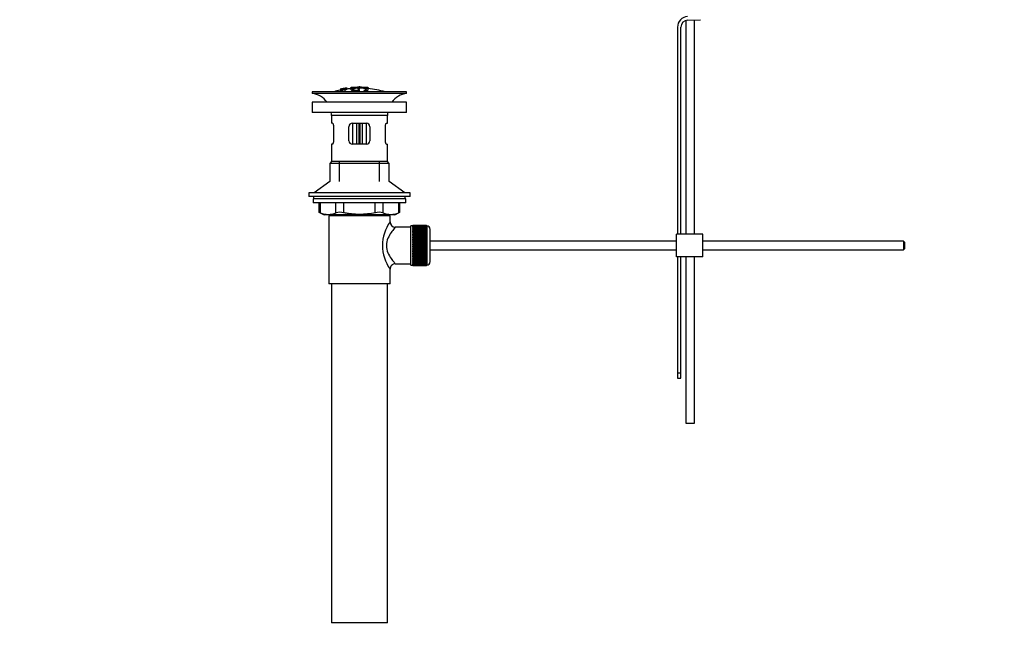
# Paper-space layout 'Layout1' of a CAD drawing. Units: millimetres. Extents: x 0 to 1328, y 0 to 2367.
# Drawn here: x 0 to 564, y 1057 to 1406 of the extents above; entities that cross this region are included whole.
import ezdxf
from ezdxf import colors
from ezdxf.entities.mleader import LeaderData, LeaderLine
from ezdxf.math import Vec2, Vec3

# ---------------------------------------------------------------- set-up
doc = ezdxf.new("R2010")
doc.units = ezdxf.units.MM
doc.layers.add('DV2_Défaut', color=7, linetype='Continuous')
doc.layers.add('Défaut', color=7, linetype='Continuous')

# ---------------------------------------------------------------- blocks, each defined once
blk = doc.blocks.new('_DOT')
at = {"color": 0}
blk.add_line((0, 0), (-1, 0), dxfattribs=at)
at = {"color": 0, "const_width": 0.333}
blk.add_lwpolyline([(-0.1665, 0, 1), (0.1665, 0, 1)], format="xyb", close=True, dxfattribs=at)
blk = doc.blocks.new('SE1')
at = {"layer": 'DV2_Défaut', "color": 7, "linetype": 'Continuous'}
for p, q in [((381.39, 1405.58), (381.39, 1283.27)), ((382.5, 1405.77), (389.75, 1406.01)), ((386.39, 1283.27), (386.39, 1405.9)), ((376.63, 1401.78), (376.63, 1283.27)), ((378.63, 1283.27), (378.63, 1401.78)), ((221.53, 1364.77), (167.53, 1364.77)), ((167.53, 1364.77), (167.53, 1363.77)), ((183.46, 1366.19), (183.46, 1366.19)), ((183.46, 1365.88), (183.46, 1365.93)), ((183.46, 1365.88), (183.46, 1365.74)), ((184.7, 1366.04), (184.74, 1365.98)), ((184.74, 1365.98), (184.74, 1365.65)), ((185.62, 1366.62), (185.18, 1366.53)), ((185.22, 1366.46), (185.22, 1366.29)), ((186.24, 1365.84), (186.2, 1365.92)), ((186.24, 1365.84), (186.24, 1364.77)), ((187.33, 1366.93), (187.33, 1366.91)), ((187.33, 1366.91), (187.33, 1366.77)), ((187.33, 1366.64), (187.33, 1366.58)), ((187.33, 1366.58), (187.33, 1366.44)), ((189.53, 1367.11), (189.53, 1366.17)), ((190.03, 1367.13), (190.03, 1366.52)), ((193.53, 1366.54), (193.53, 1366.12)), ((193.53, 1365.62), (193.53, 1365.38)), ((193.97, 1365.06), (193.97, 1364.77)), ((194.03, 1367.41), (194.03, 1367.49)), ((194.53, 1366.13), (194.53, 1366.55)), ((194.53, 1365.22), (194.53, 1365.63)), ((195.03, 1367.41), (195.03, 1367.49)), ((197.86, 1365.32), (197.86, 1364.77)), ((199.03, 1367.13), (199.03, 1366.52)), ((199.53, 1366.2), (199.53, 1367.11)), ((199.53, 1366.9), (199.53, 1366.54)), ((221.53, 1363.77), (221.53, 1364.77)), ((221.53, 1363.77), (167.53, 1363.77)), ((221.53, 1358.87), (167.53, 1358.87)), ((167.53, 1358.87), (167.53, 1352.87)), ((221.53, 1352.87), (221.53, 1358.87)), ((221.53, 1352.87), (167.53, 1352.87)), ((210.53, 1351.27), (178.53, 1351.27)), ((178.53, 1351.27), (178.53, 1346.77)), ((210.53, 1346.77), (210.53, 1351.27)), ((179.04, 1346.77), (178.53, 1346.77)), ((179.7, 1344.77), (179.7, 1336.77)), ((188.53, 1336.77), (188.53, 1344.77)), ((190.53, 1346.77), (198.53, 1346.77)), ((190.53, 1346.77), (190.53, 1334.77)), ((193.03, 1334.77), (193.03, 1346.77)), ((194.2, 1346.77), (194.2, 1334.77)), ((194.86, 1334.77), (194.86, 1346.77)), ((196.03, 1346.77), (196.03, 1334.77)), ((198.53, 1334.77), (198.53, 1346.77)), ((200.53, 1344.77), (200.53, 1336.77)), ((209.36, 1336.77), (209.36, 1344.77)), ((210.02, 1346.77), (210.53, 1346.77)), ((179.04, 1334.77), (178.53, 1334.77)), ((178.53, 1334.77), (178.53, 1324.77)), ((198.53, 1334.77), (190.53, 1334.77)), ((210.02, 1334.77), (210.53, 1334.77)), ((210.53, 1324.77), (210.53, 1334.77)), ((178.53, 1324.77), (177.53, 1323.77)), ((211.53, 1323.77), (177.53, 1323.77)), ((177.53, 1323.77), (177.53, 1313.42)), ((210.53, 1324.77), (178.53, 1324.77)), ((183.03, 1313.42), (183.03, 1324.77)), ((206.03, 1313.42), (206.03, 1324.77)), ((211.53, 1323.77), (210.53, 1324.77)), ((211.53, 1313.42), (211.53, 1323.77)), ((177.53, 1313.42), (168.53, 1306.87)), ((220.53, 1306.87), (211.53, 1313.42)), ((223.53, 1306.87), (165.53, 1306.87)), ((165.53, 1306.87), (165.53, 1304.87)), ((168.28, 1304.87), (165.53, 1304.87)), ((221.03, 1303.47), (168.03, 1303.47)), ((168.03, 1303.47), (168.03, 1301.27)), ((194.53, 1304.87), (168.28, 1304.87)), ((168.28, 1304.87), (168.28, 1303.47)), ((223.53, 1304.87), (194.53, 1304.87)), ((220.78, 1303.47), (220.78, 1304.87)), ((221.03, 1301.27), (221.03, 1303.47)), ((223.53, 1304.87), (223.53, 1306.87)), ((221.03, 1301.27), (168.03, 1301.27)), ((171.34, 1301.27), (171.34, 1295.75)), ((172.01, 1301.27), (172.01, 1295.51)), ((181.1, 1295.51), (181.1, 1301.27)), ((185.43, 1301.27), (185.43, 1295.51)), ((203.62, 1295.51), (203.62, 1301.27)), ((207.95, 1301.27), (207.95, 1295.51)), ((217.04, 1295.51), (217.04, 1301.27)), ((217.71, 1295.75), (217.71, 1301.27)), ((171.34, 1295.77), (174.34, 1294.27)), ((214.71, 1294.27), (174.34, 1294.27)), ((212.03, 1293.77), (177.03, 1293.77)), ((177.03, 1293.77), (177.03, 1254.77)), ((177.53, 1294.27), (177.53, 1293.77)), ((183.03, 1293.77), (183.03, 1294.27)), ((206.03, 1293.77), (206.03, 1294.27)), ((211.53, 1293.77), (211.53, 1294.27)), ((212.03, 1290.27), (212.03, 1293.77)), ((214.71, 1294.27), (217.71, 1295.77)), ((224.03, 1287.27), (214.95, 1287.27)), ((224.03, 1265.52), (224.03, 1288.02)), ((225.03, 1288.02), (224.03, 1288.02)), ((225.03, 1288.27), (225.03, 1288.24)), ((232.83, 1288.27), (225.03, 1288.27)), ((225.03, 1288.24), (232.83, 1288.24)), ((225.03, 1288.2), (225.03, 1288.24)), ((225.03, 1288.2), (225.03, 1288.13)), ((232.83, 1288.2), (225.03, 1288.2)), ((225.03, 1288.13), (232.83, 1288.13)), ((225.03, 1288.04), (225.03, 1288.13)), ((225.03, 1288.04), (225.03, 1287.92)), ((232.83, 1288.04), (225.03, 1288.04)), ((225.03, 1287.92), (232.83, 1287.92)), ((225.03, 1287.79), (225.03, 1287.92)), ((225.03, 1287.79), (225.03, 1287.62)), ((232.83, 1287.79), (225.03, 1287.79)), ((225.03, 1287.62), (232.83, 1287.62)), ((225.03, 1287.45), (225.03, 1287.62)), ((225.03, 1287.45), (225.03, 1287.23)), ((232.83, 1287.45), (225.03, 1287.45)), ((225.03, 1287.23), (232.83, 1287.23)), ((225.03, 1287.03), (225.03, 1287.23)), ((225.03, 1287.03), (225.03, 1286.76)), ((232.83, 1287.03), (225.03, 1287.03)), ((225.03, 1286.76), (232.83, 1286.76)), ((225.03, 1286.52), (225.03, 1286.76)), ((225.03, 1286.52), (225.03, 1286.21)), ((232.83, 1286.52), (225.03, 1286.52)), ((225.03, 1286.21), (232.83, 1286.21)), ((225.03, 1285.94), (225.03, 1286.21)), ((225.03, 1285.94), (225.03, 1285.58)), ((232.83, 1285.94), (225.03, 1285.94)), ((225.03, 1285.58), (232.83, 1285.58)), ((225.03, 1285.28), (225.03, 1285.58)), ((232.83, 1288.27), (232.83, 1288.24)), ((232.83, 1288.24), (232.83, 1288.2)), ((232.83, 1288.2), (232.83, 1288.13)), ((232.83, 1288.13), (232.83, 1288.04)), ((232.83, 1288.04), (232.83, 1287.92)), ((233.03, 1288.02), (232.83, 1288.02)), ((232.83, 1287.92), (232.83, 1287.79)), ((232.83, 1287.79), (232.83, 1287.62)), ((232.83, 1287.62), (232.83, 1287.45)), ((232.83, 1287.45), (232.83, 1287.23)), ((232.83, 1287.23), (232.83, 1287.03)), ((232.83, 1287.03), (232.83, 1286.76)), ((232.83, 1286.76), (232.83, 1286.52)), ((232.83, 1286.52), (232.83, 1286.21)), ((232.83, 1286.21), (232.83, 1285.94)), ((232.83, 1285.94), (232.83, 1285.58)), ((232.83, 1285.58), (232.83, 1285.28)), ((233.03, 1288.02), (233.03, 1265.52)), ((235.03, 1267.52), (235.03, 1286.02)), ((225.03, 1285.28), (225.03, 1284.88)), ((232.83, 1285.28), (225.03, 1285.28)), ((225.03, 1284.88), (232.83, 1284.88)), ((225.03, 1284.55), (225.03, 1284.88)), ((225.03, 1284.55), (225.03, 1284.12)), ((232.83, 1284.55), (225.03, 1284.55)), ((225.03, 1284.12), (232.83, 1284.12)), ((225.03, 1283.79), (225.03, 1284.12)), ((232.83, 1283.79), (225.03, 1283.79)), ((225.03, 1283.76), (225.03, 1283.79)), ((225.03, 1283.76), (225.03, 1283.3)), ((232.83, 1283.76), (225.03, 1283.76)), ((225.03, 1283.3), (232.83, 1283.3)), ((225.03, 1282.97), (225.03, 1283.3)), ((232.83, 1282.97), (225.03, 1282.97)), ((225.03, 1282.91), (225.03, 1282.97)), ((225.03, 1282.91), (225.03, 1282.42)), ((232.83, 1282.91), (225.03, 1282.91)), ((225.03, 1282.42), (232.83, 1282.42)), ((225.03, 1282.1), (225.03, 1282.42)), ((232.83, 1282.1), (225.03, 1282.1)), ((225.03, 1282.02), (225.03, 1282.1)), ((225.03, 1282.02), (225.03, 1281.5)), ((232.83, 1282.02), (225.03, 1282.02)), ((225.03, 1281.5), (232.83, 1281.5)), ((225.03, 1281.19), (225.03, 1281.5)), ((232.83, 1281.19), (225.03, 1281.19)), ((225.03, 1281.08), (225.03, 1281.19)), ((225.03, 1281.08), (225.03, 1280.54)), ((232.83, 1281.08), (225.03, 1281.08)), ((225.03, 1280.54), (232.83, 1280.54)), ((225.03, 1280.25), (225.03, 1280.54)), ((232.83, 1280.25), (225.03, 1280.25)), ((225.03, 1280.1), (225.03, 1280.25)), ((225.03, 1280.1), (225.03, 1279.56)), ((232.83, 1280.1), (225.03, 1280.1)), ((232.83, 1285.28), (232.83, 1284.88)), ((232.83, 1284.88), (232.83, 1284.55)), ((232.83, 1284.55), (232.83, 1284.12)), ((232.83, 1284.12), (232.83, 1283.79)), ((232.83, 1283.79), (232.83, 1283.76)), ((232.83, 1283.76), (232.83, 1283.3)), ((232.83, 1283.3), (232.83, 1282.97)), ((232.83, 1282.97), (232.83, 1282.91)), ((232.83, 1282.91), (232.83, 1282.42)), ((232.83, 1282.42), (232.83, 1282.1)), ((232.83, 1282.1), (232.83, 1282.02)), ((232.83, 1282.02), (232.83, 1281.5)), ((232.83, 1281.5), (232.83, 1281.19)), ((232.83, 1281.19), (232.83, 1281.08)), ((232.83, 1281.08), (232.83, 1280.54)), ((232.83, 1280.54), (232.83, 1280.25)), ((232.83, 1280.25), (232.83, 1280.1)), ((232.83, 1280.1), (232.83, 1279.56)), ((391.13, 1283.27), (376.13, 1283.27)), ((376.13, 1270.27), (376.13, 1283.27)), ((391.13, 1270.27), (391.13, 1283.27)), ((225.03, 1279.56), (232.83, 1279.56)), ((225.03, 1279.27), (225.03, 1279.56)), ((232.83, 1279.27), (225.03, 1279.27)), ((225.03, 1279.1), (225.03, 1279.27)), ((225.03, 1279.1), (225.03, 1278.54)), ((232.83, 1279.1), (225.03, 1279.1)), ((225.03, 1278.54), (232.83, 1278.54)), ((225.03, 1278.28), (225.03, 1278.54)), ((232.83, 1278.28), (225.03, 1278.28)), ((225.03, 1278.08), (225.03, 1278.28)), ((225.03, 1278.08), (225.03, 1277.52)), ((232.83, 1278.08), (225.03, 1278.08)), ((225.03, 1277.52), (232.83, 1277.52)), ((225.03, 1277.28), (225.03, 1277.52)), ((232.83, 1277.28), (225.03, 1277.28)), ((225.03, 1277.06), (225.03, 1277.28)), ((225.03, 1277.06), (225.03, 1276.49)), ((232.83, 1277.06), (225.03, 1277.06)), ((225.03, 1276.49), (232.83, 1276.49)), ((225.03, 1276.27), (225.03, 1276.49)), ((232.83, 1276.27), (225.03, 1276.27)), ((225.03, 1276.02), (225.03, 1276.27)), ((225.03, 1276.02), (225.03, 1275.46)), ((232.83, 1276.02), (225.03, 1276.02)), ((225.03, 1275.46), (232.83, 1275.46)), ((225.03, 1275.26), (225.03, 1275.46)), ((232.83, 1275.26), (225.03, 1275.26)), ((225.03, 1275), (225.03, 1275.26)), ((225.03, 1275), (225.03, 1274.44)), ((232.83, 1275), (225.03, 1275)), ((225.03, 1274.44), (232.83, 1274.44)), ((225.03, 1274.27), (225.03, 1274.44)), ((232.83, 1274.27), (225.03, 1274.27)), ((225.03, 1273.99), (225.03, 1274.27)), ((232.83, 1279.56), (232.83, 1279.27)), ((232.83, 1279.27), (232.83, 1279.1)), ((232.83, 1279.1), (232.83, 1278.54)), ((232.83, 1278.54), (232.83, 1278.28)), ((232.83, 1278.28), (232.83, 1278.08)), ((232.83, 1278.08), (232.83, 1277.52)), ((232.83, 1277.52), (232.83, 1277.28)), ((232.83, 1277.28), (232.83, 1277.06)), ((232.83, 1277.06), (232.83, 1276.49)), ((232.83, 1276.49), (232.83, 1276.27)), ((232.83, 1276.27), (232.83, 1276.02)), ((232.83, 1276.02), (232.83, 1275.46)), ((232.83, 1275.46), (232.83, 1275.26)), ((232.83, 1275.26), (232.83, 1275)), ((232.83, 1275), (232.83, 1274.44)), ((232.83, 1274.44), (232.83, 1274.27)), ((232.83, 1274.27), (232.83, 1273.99)), ((376.13, 1279.27), (235.03, 1279.27)), ((235.03, 1274.27), (376.13, 1274.27)), ((506.03, 1279.27), (391.13, 1279.27)), ((391.13, 1274.27), (506.03, 1274.27)), ((506.03, 1279.27), (506.03, 1274.27)), ((506.63, 1278.67), (506.03, 1279.27)), ((506.03, 1274.27), (506.63, 1274.87)), ((506.63, 1278.67), (506.63, 1274.87)), ((225.03, 1273.99), (225.03, 1273.44)), ((232.83, 1273.99), (225.03, 1273.99)), ((225.03, 1273.44), (232.83, 1273.44)), ((225.03, 1273.29), (225.03, 1273.44)), ((232.83, 1273.29), (225.03, 1273.29)), ((225.03, 1273), (225.03, 1273.29)), ((225.03, 1273), (225.03, 1272.47)), ((232.83, 1273), (225.03, 1273)), ((225.03, 1272.47), (232.83, 1272.47)), ((225.03, 1272.35), (225.03, 1272.47)), ((232.83, 1272.35), (225.03, 1272.35)), ((225.03, 1272.04), (225.03, 1272.35)), ((225.03, 1272.04), (225.03, 1271.53)), ((232.83, 1272.04), (225.03, 1272.04)), ((225.03, 1271.53), (232.83, 1271.53)), ((225.03, 1271.44), (225.03, 1271.53)), ((232.83, 1271.44), (225.03, 1271.44)), ((225.03, 1271.12), (225.03, 1271.44)), ((225.03, 1271.12), (225.03, 1270.63)), ((232.83, 1271.12), (225.03, 1271.12)), ((225.03, 1270.63), (232.83, 1270.63)), ((225.03, 1270.57), (225.03, 1270.63)), ((232.83, 1270.57), (225.03, 1270.57)), ((225.03, 1270.24), (225.03, 1270.57)), ((225.03, 1270.24), (225.03, 1269.78)), ((232.83, 1270.24), (225.03, 1270.24)), ((225.03, 1269.78), (232.83, 1269.78)), ((225.03, 1269.76), (225.03, 1269.78)), ((232.83, 1269.76), (225.03, 1269.76)), ((225.03, 1269.42), (225.03, 1269.76)), ((225.03, 1269.42), (225.03, 1268.99)), ((232.83, 1269.42), (225.03, 1269.42)), ((225.03, 1268.66), (225.03, 1268.99)), ((225.03, 1268.99), (232.83, 1268.99)), ((225.03, 1268.66), (225.03, 1268.26)), ((232.83, 1268.66), (225.03, 1268.66)), ((232.83, 1273.99), (232.83, 1273.44)), ((232.83, 1273.44), (232.83, 1273.29)), ((232.83, 1273.29), (232.83, 1273)), ((232.83, 1273), (232.83, 1272.47)), ((232.83, 1272.47), (232.83, 1272.35)), ((232.83, 1272.35), (232.83, 1272.04)), ((232.83, 1272.04), (232.83, 1271.53)), ((232.83, 1271.53), (232.83, 1271.44)), ((232.83, 1271.44), (232.83, 1271.12)), ((232.83, 1271.12), (232.83, 1270.63)), ((232.83, 1270.63), (232.83, 1270.57)), ((232.83, 1270.57), (232.83, 1270.24)), ((232.83, 1270.24), (232.83, 1269.78)), ((232.83, 1269.78), (232.83, 1269.76)), ((232.83, 1269.76), (232.83, 1269.42)), ((232.83, 1269.42), (232.83, 1268.99)), ((232.83, 1268.99), (232.83, 1268.66)), ((232.83, 1268.66), (232.83, 1268.26)), ((391.13, 1270.27), (376.13, 1270.27)), ((376.63, 1270.27), (376.63, 1203.71)), ((378.63, 1203.71), (378.63, 1270.27)), ((381.39, 1270.27), (381.39, 1175.13)), ((386.39, 1175.13), (386.39, 1270.27)), ((212.03, 1254.77), (212.03, 1263.27)), ((215.03, 1266.27), (224.03, 1266.27)), ((224.03, 1265.52), (225.03, 1265.52)), ((225.03, 1267.96), (225.03, 1268.26)), ((225.03, 1268.26), (232.83, 1268.26)), ((225.03, 1267.96), (225.03, 1267.61)), ((232.83, 1267.96), (225.03, 1267.96)), ((225.03, 1267.33), (225.03, 1267.61)), ((225.03, 1267.61), (232.83, 1267.61)), ((225.03, 1267.33), (225.03, 1267.02)), ((232.83, 1267.33), (225.03, 1267.33)), ((225.03, 1266.78), (225.03, 1267.02)), ((225.03, 1267.02), (232.83, 1267.02)), ((225.03, 1266.78), (225.03, 1266.51)), ((232.83, 1266.78), (225.03, 1266.78)), ((225.03, 1266.31), (225.03, 1266.51)), ((225.03, 1266.51), (232.83, 1266.51)), ((225.03, 1266.31), (225.03, 1266.09)), ((232.83, 1266.31), (225.03, 1266.31)), ((225.03, 1265.93), (225.03, 1266.09)), ((225.03, 1266.09), (232.83, 1266.09)), ((225.03, 1265.93), (225.03, 1265.75)), ((232.83, 1265.93), (225.03, 1265.93)), ((225.03, 1265.63), (225.03, 1265.75)), ((225.03, 1265.75), (232.83, 1265.75)), ((225.03, 1265.63), (225.03, 1265.5)), ((232.83, 1265.63), (225.03, 1265.63)), ((225.03, 1265.42), (225.03, 1265.5)), ((225.03, 1265.5), (232.83, 1265.5)), ((225.03, 1265.42), (225.03, 1265.34)), ((232.83, 1265.42), (225.03, 1265.42)), ((225.03, 1265.3), (225.03, 1265.34)), ((225.03, 1265.34), (232.83, 1265.34)), ((225.03, 1265.3), (225.03, 1265.27)), ((232.83, 1265.3), (225.03, 1265.3)), ((225.03, 1265.27), (232.83, 1265.27)), ((232.83, 1268.26), (232.83, 1267.96)), ((232.83, 1267.96), (232.83, 1267.61)), ((232.83, 1267.61), (232.83, 1267.33)), ((232.83, 1267.33), (232.83, 1267.02)), ((232.83, 1267.02), (232.83, 1266.78)), ((232.83, 1266.78), (232.83, 1266.51)), ((232.83, 1266.51), (232.83, 1266.31)), ((232.83, 1266.31), (232.83, 1266.09)), ((232.83, 1266.09), (232.83, 1265.93)), ((232.83, 1265.93), (232.83, 1265.75)), ((232.83, 1265.75), (232.83, 1265.63)), ((232.83, 1265.63), (232.83, 1265.5)), ((232.83, 1265.52), (233.03, 1265.52)), ((232.83, 1265.5), (232.83, 1265.42)), ((232.83, 1265.42), (232.83, 1265.34)), ((232.83, 1265.34), (232.83, 1265.3)), ((232.83, 1265.3), (232.83, 1265.27)), ((212.03, 1254.77), (177.03, 1254.77)), ((178.53, 1254.77), (178.53, 1060.77)), ((210.53, 1060.77), (210.53, 1254.77)), ((376.63, 1203.71), (376.63, 1200.89)), ((378.63, 1203.71), (376.63, 1203.71)), ((376.63, 1200.89), (378.63, 1200.89)), ((378.63, 1200.89), (378.63, 1203.71)), ((381.39, 1175.13), (386.39, 1175.13)), ((210.53, 1060.77), (178.53, 1060.77))]:
    blk.add_line(p, q, dxfattribs=at)
for centre, radius, start, end in [((382.63, 1401.78), 6, 91.8583, 180), ((382.63, 1401.78), 4, 91.8583, 180), ((194.53, 1311.71), 55.06, 101.599, 105.4901), ((195.24, 1312.54), 54.96, 100.099, 100.8676), ((193.92, 1322.29), 45.12, 98.924, 98.9738), ((194.53, 1311.71), 55.06, 95.2198, 97.3554), ((195.24, 1312.54), 54.96, 90.7547, 91.2664), ((193.8, 1312.54), 54.96, 88.7152, 89.2453), ((194.53, 1311.71), 55.06, 74.5099, 84.7899), ((165.93, 1351.27), 12.6, 37.0898, 82.6956), ((223.13, 1351.27), 12.6, 97.3044, 142.9102), ((165.93, 1351.27), 12.6, 0, 7.294), ((223.13, 1351.27), 12.6, 172.706, 180), ((190.53, 1344.77), 2, 90, 180), ((198.53, 1344.77), 2, 0, 90), ((190.53, 1336.77), 2, 180, 270), ((198.53, 1336.77), 2, 270, 0), ((138.09, 1210.99), 91.07, 68.1338, 68.5872), ((176.56, 1305.97), 11.41, 246.5211, 293.4789), ((183.27, 1287.06), 8.72, 75.6237, 104.3763), ((205.79, 1287.06), 8.72, 75.6226, 104.3774), ((212.5, 1305.97), 11.41, 246.5211, 293.4789), ((250.96, 1210.99), 91.07, 111.4128, 111.8662), ((230.91, 1276.77), 23.21, 144.439, 215.5611), ((214.99, 1290.24), 2.95, 179.4212, 269.3832), ((233.03, 1286.02), 2, 0, 90), ((215.01, 1263.28), 2.99, 89.5601, 180.1165), ((233.03, 1267.52), 2, 270, 0)]:
    blk.add_arc(centre, radius, start, end, dxfattribs=at)
for points, knots in [([(186.2, 1365.92), (186.41, 1365.96), (186.62, 1366.01), (186.89, 1366.11), (186.93, 1366.16), (186.95, 1366.23), (186.94, 1366.26), (186.74, 1366.29), (186.53, 1366.28), (186.2, 1366.22), (186.1, 1366.2), (185.96, 1366.15), (185.92, 1366.13), (185.81, 1366.06), (185.76, 1366.02), (185.62, 1365.89), (185.52, 1365.79), (184.9, 1365.57), (184.39, 1365.47), (183.64, 1365.4), (183.44, 1365.43), (183.36, 1365.56), (183.42, 1365.64), (183.86, 1365.84), (184.27, 1365.96), (184.7, 1366.04)], [0, 0, 0, 0, 0.0625, 0.0625, 0.125, 0.125, 0.1875, 0.1875, 0.25, 0.25, 0.28125, 0.28125, 0.3125, 0.3125, 0.375, 0.375, 0.5, 0.5, 0.625, 0.625, 0.75, 0.75, 0.875, 0.875, 1, 1, 1, 1]), ([(183.46, 1366.21), (184.1, 1366.35), (184.74, 1366.47), (186.03, 1366.71), (186.68, 1366.82), (187.33, 1366.91)], [0, 0, 0, 0, 0.5, 0.5, 1, 1, 1, 1]), ([(183.46, 1365.93), (184.1, 1366.07), (184.74, 1366.2), (186.03, 1366.44), (186.68, 1366.54), (187.33, 1366.64)], [0, 0, 0, 0, 0.5, 0.5, 1, 1, 1, 1]), ([(187.33, 1366.58), (186.68, 1366.48), (186.03, 1366.38), (184.74, 1366.15), (184.1, 1366.02), (183.46, 1365.88)], [0, 0, 0, 0, 0.5, 0.5, 1, 1, 1, 1]), ([(185.18, 1366.54), (184.89, 1366.48), (184.6, 1366.43), (184.03, 1366.31), (183.74, 1366.25), (183.46, 1366.19)], [0, 0, 0, 0, 0.5, 0.5, 1, 1, 1, 1]), ([(183.46, 1366.05), (183.67, 1366.11), (183.89, 1366.17), (184.33, 1366.28), (184.54, 1366.33), (184.8, 1366.39), (184.85, 1366.41), (184.95, 1366.43), (184.99, 1366.44), (185.07, 1366.46), (185.1, 1366.47), (185.14, 1366.48), (185.15, 1366.49), (185.17, 1366.49), (185.17, 1366.5), (185.18, 1366.5), (185.18, 1366.51), (185.18, 1366.51), (185.18, 1366.52), (185.18, 1366.53), (185.18, 1366.54)], [0, 0, 0, 0, 0.25, 0.25, 0.5, 0.5, 0.5625, 0.5625, 0.625, 0.625, 0.6875, 0.6875, 0.71875, 0.71875, 0.75, 0.75, 0.8125, 0.8125, 0.875, 1, 1, 1, 1]), ([(185.22, 1366.46), (185.18, 1366.45), (185.13, 1366.44), (185.02, 1366.4), (184.95, 1366.39), (184.74, 1366.33), (184.58, 1366.29), (184.1, 1366.17), (183.78, 1366.08), (183.46, 1365.99)], [0, 0, 0, 0, 0.125, 0.125, 0.25, 0.25, 0.5, 0.5, 1, 1, 1, 1]), ([(183.85, 1365.63), (183.85, 1365.61), (183.86, 1365.6), (183.91, 1365.56), (184, 1365.54), (184.36, 1365.56), (184.61, 1365.61), (184.96, 1365.72), (185.05, 1365.77), (185.22, 1365.91), (185.28, 1365.99), (185.55, 1366.12), (185.69, 1366.17), (186.05, 1366.27), (186.28, 1366.31), (186.7, 1366.37), (186.9, 1366.38), (187.2, 1366.38), (187.29, 1366.36), (187.44, 1366.29), (187.42, 1366.21), (187.07, 1366.02), (186.67, 1365.91), (186.24, 1365.84)], [0, 0, 0, 0, 0.034179, 0.034179, 0.108473, 0.108473, 0.182766, 0.182766, 0.25706, 0.25706, 0.405648, 0.405648, 0.479942, 0.479942, 0.554236, 0.554236, 0.62853, 0.62853, 0.702824, 0.702824, 0.851412, 0.851412, 1, 1, 1, 1]), ([(184.74, 1365.98), (184.53, 1365.94), (184.32, 1365.89), (184.02, 1365.78), (183.93, 1365.73), (183.88, 1365.68), (183.87, 1365.68), (183.87, 1365.67)], [0, 0, 0, 0, 0.466703, 0.466703, 0.933406, 0.933406, 1, 1, 1, 1]), ([(187.33, 1366.91), (187.33, 1366.89), (187.34, 1366.87), (187.32, 1366.82), (187.32, 1366.81), (187.31, 1366.8), (187.27, 1366.78), (187.25, 1366.77), (187.22, 1366.76), (187.16, 1366.74), (187.11, 1366.73), (187.04, 1366.71), (186.95, 1366.69), (186.86, 1366.67), (186.75, 1366.65), (186.63, 1366.62), (186.51, 1366.6), (186.39, 1366.58), (186.26, 1366.56), (186.14, 1366.54), (186.01, 1366.52), (185.89, 1366.5), (185.78, 1366.49), (185.67, 1366.48), (185.58, 1366.47), (185.51, 1366.46), (185.44, 1366.45), (185.39, 1366.45), (185.32, 1366.45), (185.27, 1366.45), (185.24, 1366.46), (185.23, 1366.46), (185.22, 1366.46), (185.22, 1366.46)], [0, 0, 0, 0, 0.340399, 0.340399, 0.340399, 0.428735, 0.428735, 0.428735, 0.488921, 0.488921, 0.488921, 0.549857, 0.549857, 0.549857, 0.619166, 0.619166, 0.619166, 0.688802, 0.688802, 0.688802, 0.760928, 0.760928, 0.760928, 0.828185, 0.828185, 0.828185, 0.887967, 0.887967, 0.887967, 0.976276, 0.976276, 0.976276, 1, 1, 1, 1]), ([(185.62, 1366.62), (185.62, 1366.6), (185.61, 1366.58), (185.62, 1366.56), (185.63, 1366.55), (185.64, 1366.54), (185.67, 1366.54), (185.69, 1366.54), (185.71, 1366.54), (185.75, 1366.54), (185.78, 1366.54), (185.83, 1366.55), (185.87, 1366.55), (185.92, 1366.56), (185.97, 1366.56), (186.03, 1366.57), (186.09, 1366.58), (186.16, 1366.59), (186.23, 1366.6), (186.3, 1366.61), (186.37, 1366.62), (186.44, 1366.63), (186.51, 1366.65), (186.58, 1366.66), (186.63, 1366.67), (186.68, 1366.68), (186.73, 1366.7), (186.76, 1366.71), (186.8, 1366.71), (186.83, 1366.72), (186.85, 1366.73), (186.88, 1366.75), (186.9, 1366.76), (186.9, 1366.76), (186.9, 1366.79), (186.9, 1366.81), (186.9, 1366.83)], [0, 0, 0, 0, 0.253281, 0.253281, 0.253281, 0.325224, 0.325224, 0.325224, 0.37194, 0.37194, 0.37194, 0.410177, 0.410177, 0.410177, 0.448282, 0.448282, 0.448282, 0.491287, 0.491287, 0.491287, 0.535371, 0.535371, 0.535371, 0.582029, 0.582029, 0.582029, 0.621941, 0.621941, 0.621941, 0.663591, 0.663591, 0.663591, 0.743208, 0.743208, 0.743208, 1, 1, 1, 1]), ([(186.9, 1366.83), (186.68, 1366.8), (186.47, 1366.76), (186.05, 1366.69), (185.83, 1366.66), (185.62, 1366.62)], [0, 0, 0, 0, 0.5, 0.5, 1, 1, 1, 1]), ([(197.86, 1365.32), (198.71, 1365.48), (199.28, 1365.7), (199.65, 1366.16), (199.44, 1366.4), (198.34, 1366.82), (197.44, 1366.98), (195.31, 1367.17), (194.1, 1367.18), (191.91, 1367.03), (190.96, 1366.87), (189.72, 1366.47), (189.44, 1366.23), (189.66, 1365.76), (190.15, 1365.54), (191.75, 1365.2), (192.82, 1365.09), (193.97, 1365.06)], [0, 0, 0, 0, 0.125, 0.125, 0.25, 0.25, 0.375, 0.375, 0.5, 0.5, 0.625, 0.625, 0.75, 0.75, 0.875, 0.875, 1, 1, 1, 1]), ([(190.03, 1367.13), (189.97, 1367.12), (189.92, 1367.12), (189.86, 1367.12), (189.81, 1367.11), (189.76, 1367.11), (189.72, 1367.11), (189.67, 1367.11), (189.63, 1367.1), (189.6, 1367.11), (189.58, 1367.11), (189.55, 1367.11), (189.54, 1367.11), (189.53, 1367.11), (189.53, 1367.11), (189.53, 1367.12), (189.54, 1367.12), (189.55, 1367.13), (189.58, 1367.13), (189.6, 1367.14), (189.63, 1367.14), (189.67, 1367.15), (189.71, 1367.16), (189.76, 1367.16), (189.81, 1367.17), (189.86, 1367.17), (189.92, 1367.18), (189.97, 1367.19), (189.99, 1367.19), (190.01, 1367.19), (190.03, 1367.19)], [0, 0, 0, 0, 0.10717, 0.10717, 0.10717, 0.214497, 0.214497, 0.214497, 0.321369, 0.321369, 0.321369, 0.427848, 0.427848, 0.427848, 0.534344, 0.534344, 0.534344, 0.641255, 0.641255, 0.641255, 0.748804, 0.748804, 0.748804, 0.856943, 0.856943, 0.856943, 0.96537, 0.96537, 0.96537, 1, 1, 1, 1]), ([(190.03, 1367.19), (190.69, 1367.25), (191.36, 1367.3), (192.69, 1367.38), (193.36, 1367.4), (194.03, 1367.41)], [0, 0, 0, 0, 0.5, 0.5, 1, 1, 1, 1]), ([(199.03, 1367.13), (197.54, 1367.27), (196.04, 1367.34), (193.03, 1367.34), (191.52, 1367.27), (190.03, 1367.13)], [0, 0, 0, 0, 0.5, 0.5, 1, 1, 1, 1]), ([(193.53, 1365.38), (192.65, 1365.43), (191.89, 1365.54), (190.81, 1365.83), (190.52, 1366.01), (190.53, 1366.38), (190.83, 1366.56), (191.93, 1366.85), (192.71, 1366.96), (194.45, 1367.05), (195.39, 1367.03), (197.01, 1366.87), (197.68, 1366.74), (198.49, 1366.41), (198.62, 1366.22), (198.31, 1365.86), (197.85, 1365.69), (197.19, 1365.57)], [0, 0, 0, 0, 0.125, 0.125, 0.25, 0.25, 0.375, 0.375, 0.5, 0.5, 0.625, 0.625, 0.75, 0.75, 0.875, 0.875, 1, 1, 1, 1]), ([(194.53, 1366.55), (194.53, 1366.56), (194.52, 1366.57), (194.5, 1366.58), (194.48, 1366.59), (194.45, 1366.6), (194.42, 1366.61), (194.38, 1366.61), (194.34, 1366.62), (194.29, 1366.63), (194.24, 1366.63), (194.19, 1366.63), (194.13, 1366.64), (194.08, 1366.64), (194.02, 1366.64), (193.96, 1366.63), (193.91, 1366.63), (193.86, 1366.63), (193.81, 1366.62), (193.76, 1366.62), (193.71, 1366.61), (193.67, 1366.6), (193.63, 1366.6), (193.6, 1366.59), (193.58, 1366.58), (193.55, 1366.57), (193.54, 1366.56), (193.53, 1366.55), (193.53, 1366.54), (193.53, 1366.54), (193.53, 1366.54)], [0, 0, 0, 0, 0.109566, 0.109566, 0.109566, 0.219322, 0.219322, 0.219322, 0.328068, 0.328068, 0.328068, 0.434913, 0.434913, 0.434913, 0.540141, 0.540141, 0.540141, 0.64474, 0.64474, 0.64474, 0.749931, 0.749931, 0.749931, 0.856666, 0.856666, 0.856666, 0.965256, 0.965256, 0.965256, 1, 1, 1, 1]), ([(193.53, 1366.12), (193.53, 1366.11), (193.54, 1366.09), (193.56, 1366.08), (193.58, 1366.07), (193.61, 1366.06), (193.64, 1366.05), (193.68, 1366.04), (193.72, 1366.03), (193.77, 1366.02), (193.82, 1366.02), (193.87, 1366.01), (193.93, 1366.01), (193.98, 1366.01), (194.04, 1366.01), (194.09, 1366.01), (194.15, 1366.01), (194.2, 1366.02), (194.25, 1366.02), (194.3, 1366.03), (194.35, 1366.04), (194.38, 1366.05), (194.42, 1366.06), (194.45, 1366.07), (194.48, 1366.08), (194.5, 1366.09), (194.52, 1366.1), (194.53, 1366.12), (194.53, 1366.12), (194.53, 1366.13), (194.53, 1366.13)], [0, 0, 0, 0, 0.110628, 0.110628, 0.110628, 0.221474, 0.221474, 0.221474, 0.330848, 0.330848, 0.330848, 0.437474, 0.437474, 0.437474, 0.541773, 0.541773, 0.541773, 0.645168, 0.645168, 0.645168, 0.749384, 0.749384, 0.749384, 0.855769, 0.855769, 0.855769, 0.964804, 0.964804, 0.964804, 1, 1, 1, 1]), ([(194.53, 1365.63), (194.53, 1365.65), (194.52, 1365.66), (194.5, 1365.68), (194.48, 1365.69), (194.45, 1365.71), (194.41, 1365.72), (194.38, 1365.73), (194.33, 1365.74), (194.28, 1365.75), (194.23, 1365.75), (194.18, 1365.76), (194.12, 1365.76), (194.07, 1365.76), (194.01, 1365.76), (193.96, 1365.76), (193.9, 1365.76), (193.85, 1365.75), (193.8, 1365.75), (193.76, 1365.74), (193.71, 1365.73), (193.67, 1365.72), (193.63, 1365.71), (193.6, 1365.7), (193.58, 1365.68), (193.55, 1365.67), (193.54, 1365.65), (193.53, 1365.64), (193.53, 1365.63), (193.53, 1365.63), (193.53, 1365.62)], [0, 0, 0, 0, 0.111933, 0.111933, 0.111933, 0.224119, 0.224119, 0.224119, 0.334253, 0.334253, 0.334253, 0.440597, 0.440597, 0.440597, 0.543765, 0.543765, 0.543765, 0.64572, 0.64572, 0.64572, 0.748785, 0.748785, 0.748785, 0.854767, 0.854767, 0.854767, 0.964342, 0.964342, 0.964342, 1, 1, 1, 1]), ([(193.97, 1365.06), (194.12, 1365.06), (194.26, 1365.08), (194.42, 1365.12), (194.46, 1365.14), (194.51, 1365.18), (194.53, 1365.2), (194.53, 1365.22)], [0, 0, 0, 0, 0.5, 0.5, 0.75, 0.75, 1, 1, 1, 1]), ([(195.03, 1367.41), (195.7, 1367.4), (196.36, 1367.38), (197.7, 1367.3), (198.36, 1367.25), (199.03, 1367.19)], [0, 0, 0, 0, 0.5, 0.5, 1, 1, 1, 1]), ([(197.19, 1365.57), (197.15, 1365.56), (197.12, 1365.55), (197.09, 1365.54), (197.06, 1365.53), (197.04, 1365.51), (197.04, 1365.5), (197.03, 1365.48), (197.03, 1365.47), (197.04, 1365.45), (197.05, 1365.43), (197.07, 1365.42), (197.09, 1365.4), (197.12, 1365.39), (197.16, 1365.37), (197.21, 1365.36), (197.25, 1365.35), (197.3, 1365.33), (197.36, 1365.33), (197.41, 1365.32), (197.47, 1365.31), (197.52, 1365.31), (197.58, 1365.3), (197.63, 1365.3), (197.69, 1365.3), (197.74, 1365.31), (197.79, 1365.31), (197.83, 1365.32), (197.84, 1365.32), (197.85, 1365.32), (197.86, 1365.32)], [0, 0, 0, 0, 0.107125, 0.107125, 0.107125, 0.214239, 0.214239, 0.214239, 0.324344, 0.324344, 0.324344, 0.437388, 0.437388, 0.437388, 0.550922, 0.550922, 0.550922, 0.662114, 0.662114, 0.662114, 0.769225, 0.769225, 0.769225, 0.872527, 0.872527, 0.872527, 0.973974, 0.973974, 0.973974, 1, 1, 1, 1]), ([(199.03, 1367.19), (199.08, 1367.19), (199.14, 1367.18), (199.19, 1367.17), (199.25, 1367.17), (199.3, 1367.16), (199.34, 1367.15), (199.39, 1367.15), (199.42, 1367.14), (199.45, 1367.14), (199.48, 1367.13), (199.5, 1367.12), (199.52, 1367.12), (199.53, 1367.12), (199.53, 1367.11), (199.52, 1367.11), (199.52, 1367.11), (199.5, 1367.1), (199.48, 1367.1), (199.45, 1367.1), (199.42, 1367.1), (199.38, 1367.1), (199.34, 1367.11), (199.29, 1367.11), (199.24, 1367.11), (199.19, 1367.11), (199.13, 1367.12), (199.08, 1367.12), (199.06, 1367.13), (199.05, 1367.13), (199.03, 1367.13)], [0, 0, 0, 0, 0.108078, 0.108078, 0.108078, 0.216265, 0.216265, 0.216265, 0.324682, 0.324682, 0.324682, 0.432987, 0.432987, 0.432987, 0.540792, 0.540792, 0.540792, 0.647933, 0.647933, 0.647933, 0.754537, 0.754537, 0.754537, 0.860961, 0.860961, 0.860961, 0.96763, 0.96763, 0.96763, 1, 1, 1, 1]), ([(179.04, 1346.77), (179.07, 1346.77), (179.11, 1346.76), (179.18, 1346.71), (179.21, 1346.67), (179.29, 1346.57), (179.33, 1346.51), (179.4, 1346.37), (179.43, 1346.29), (179.5, 1346.11), (179.53, 1346.01), (179.59, 1345.79), (179.61, 1345.67), (179.67, 1345.31), (179.7, 1345.04), (179.7, 1344.77)], [0, 0, 0, 0, 0.125, 0.125, 0.25, 0.25, 0.375, 0.375, 0.5, 0.5, 0.625, 0.625, 0.75, 0.75, 1, 1, 1, 1]), ([(209.36, 1344.77), (209.36, 1344.91), (209.37, 1345.04), (209.39, 1345.3), (209.4, 1345.43), (209.46, 1345.8), (209.52, 1346.02), (209.66, 1346.38), (209.73, 1346.52), (209.84, 1346.67), (209.88, 1346.71), (209.95, 1346.76), (209.99, 1346.77), (210.02, 1346.77)], [0, 0, 0, 0, 0.125, 0.125, 0.25, 0.25, 0.5, 0.5, 0.75, 0.75, 0.875, 0.875, 1, 1, 1, 1]), ([(179.7, 1336.77), (179.7, 1336.64), (179.69, 1336.5), (179.67, 1336.24), (179.65, 1336.11), (179.59, 1335.75), (179.53, 1335.53), (179.4, 1335.16), (179.33, 1335.02), (179.22, 1334.87), (179.18, 1334.83), (179.11, 1334.78), (179.07, 1334.77), (179.04, 1334.77)], [0, 0, 0, 0, 0.125, 0.125, 0.25, 0.25, 0.5, 0.5, 0.75, 0.75, 0.875, 0.875, 1, 1, 1, 1]), ([(210.02, 1334.77), (209.99, 1334.77), (209.95, 1334.78), (209.88, 1334.83), (209.84, 1334.87), (209.77, 1334.97), (209.73, 1335.03), (209.66, 1335.17), (209.62, 1335.25), (209.56, 1335.43), (209.53, 1335.53), (209.47, 1335.75), (209.44, 1335.87), (209.38, 1336.23), (209.36, 1336.5), (209.36, 1336.77)], [0, 0, 0, 0, 0.125, 0.125, 0.25, 0.25, 0.375, 0.375, 0.5, 0.5, 0.625, 0.625, 0.75, 0.75, 1, 1, 1, 1]), ([(203.62, 1295.51), (202.12, 1295.2), (200.6, 1294.96), (197.56, 1294.64), (196.04, 1294.55), (193.01, 1294.55), (191.49, 1294.64), (189.22, 1294.88), (188.46, 1294.98), (186.94, 1295.22), (186.19, 1295.35), (185.43, 1295.51)], [0, 0, 0, 0, 0.25, 0.25, 0.5, 0.5, 0.75, 0.75, 0.875, 0.875, 1, 1, 1, 1]), ([(215.03, 1287.27), (215.03, 1287.27), (214.77, 1286.97), (213.89, 1285.88), (213.29, 1285.11), (212.03, 1283.25), (211.37, 1282.16), (210.33, 1279.68), (209.96, 1278.26), (209.95, 1275.32), (210.32, 1273.9), (211.36, 1271.41), (212.02, 1270.32), (213.26, 1268.46), (213.87, 1267.69), (214.76, 1266.59), (215.03, 1266.27), (215.03, 1266.27)], [0, 0, 0, 0, 0.123747, 0.123747, 0.248926, 0.248926, 0.374105, 0.374105, 0.499284, 0.499284, 0.624463, 0.624463, 0.749642, 0.749642, 0.874821, 0.874821, 1, 1, 1, 1])]:
    blk.add_open_spline(points, degree=3, knots=knots, dxfattribs=at)

psp = doc.layouts.get("Layout1")

# ---------------------------------------------------------------- block references
at = {"layer": 'Défaut'}
psp.add_blockref('SE1', (0, 0), dxfattribs=at)

# ---------------------------------------------------------------- leaders
at = {"layer": 'Défaut', "color": 7, "linetype": 'Continuous'}
ml = psp.add_multileader_mtext('Standard', dxfattribs=at)
ml.set_content('{\\pxsm0.9;\\fSolid Edge ISO|b1||i0||c0|p34;\\W1.;09/05/2016\\P}', color=256)
ml.set_leader_properties()
ml.set_arrow_properties(name='DOT')
ml.build(insert=Vec2(0, 0))
ml.multileader.update_dxf_attribs({"leader_type": 0, "dogleg_length": 0, "arrow_head_size": 12})
ctx = ml.context
ctx.base_point, ctx.char_height, ctx.arrow_head_size, ctx.landing_gap_size = Vec3(1236.05, 2360.07), 12, 12, 4.2
notes = []
notes.append((ctx, [(0, (0, 0, 0), (0, 0), (1, 0), 1, [])]))
ctx.mtext.insert = Vec3(1240.25, 2366.19)
ml = psp.add_multileader_mtext('Standard', dxfattribs=at)
ml.set_content('{\\pxsm0.9;\\fArial|b1||i0||c0|p34;\\W1.;151M/US\\P}', color=256)
ml.set_leader_properties()
ml.set_arrow_properties(name='DOT')
ml.build(insert=Vec2(0, 0))
ml.multileader.update_dxf_attribs({"leader_type": 0, "dogleg_length": 0, "arrow_head_size": 12})
ctx = ml.context
ctx.base_point, ctx.char_height, ctx.arrow_head_size, ctx.landing_gap_size = Vec3(84.08, 2359.52), 12, 12, 4.2
notes.append((ctx, [(0, (0, 0, 0), (0, 0), (1, 0), 1, [])]))
ctx.mtext.insert = Vec3(88.28, 2365.63)
for ctx, leaders in notes:
    for number, flags, end, landing, length, lines in leaders:
        leader = LeaderData()
        leader.index, (leader.has_last_leader_line, leader.has_dogleg_vector, leader.attachment_direction) = number, flags
        leader.last_leader_point, leader.dogleg_vector, leader.dogleg_length = Vec3(end), Vec3(landing), length
        for number, points, colour, breaks in lines:
            line = LeaderLine()
            line.index, line.vertices, line.color, line.breaks = number, Vec3.list(points), colors.encode_raw_color(colour), breaks
            leader.lines.append(line)
        ctx.leaders.append(leader)

doc.saveas('drawing.dxf')
